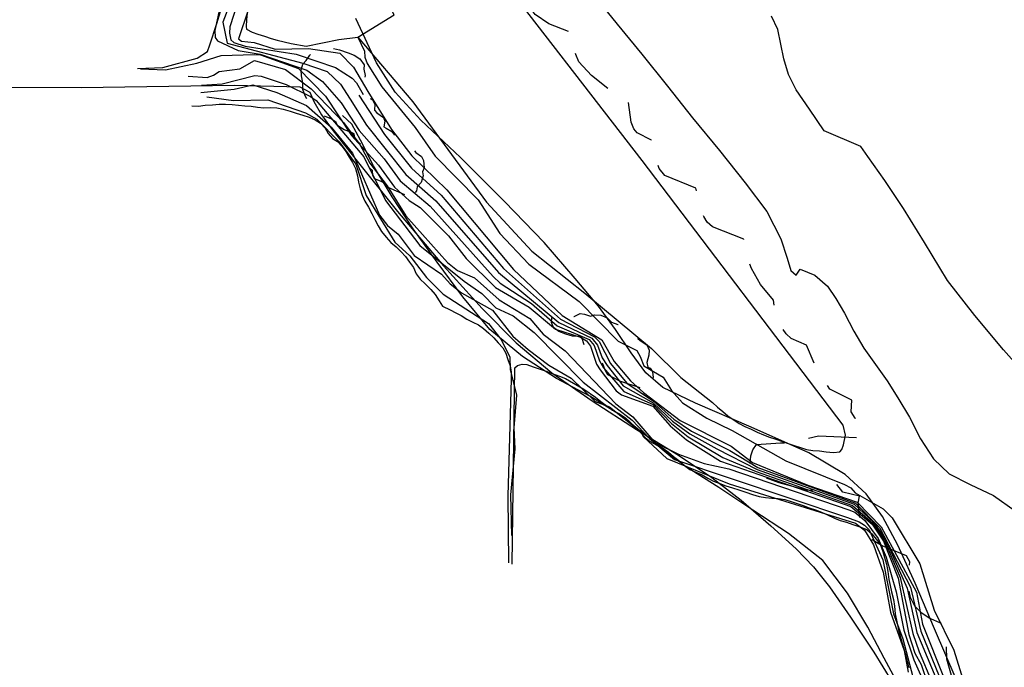
# Model space of a CAD drawing. Units: millimetres. Extents: x 737498 to 744362, y 4308752 to 4314384.
# Drawn here: x 740804 to 740963, y 4313497 to 4313601 of the extents above; entities that cross this region are included whole.
import ezdxf

# ---------------------------------------------------------------- set-up
doc = ezdxf.new("R2010")
doc.units = ezdxf.units.MM
doc.header["$LTSCALE"] = 0.5
doc.header["$MEASUREMENT"] = 0
for name, color, linetype in [('22ctras', 252, 'Continuous'), ('35', 252, 'Continuous'), ('46rios', 252, 'Continuous'), ('8curva nivel', 252, 'Continuous'), ('L193', 193, 'Continuous'), ('L2', 1, 'Continuous'), ('L4', 3, 'Continuous'), ('L7', 6, 'Continuous')]:
    doc.layers.add(name, color=color, linetype=linetype)

# ---------------------------------------------------------------- blocks, each defined once
blk = doc.blocks.new('Autovía Ador')
at = {"layer": 'L193'}
for points in [[(740837.81, 4313603.45), (740836.86, 4313600.92), (740837.52, 4313597.55), (740849.71, 4313594.33), (740853.65, 4313592.94), (740855.79, 4313590.94), (740857.34, 4313588.53), (740860.01, 4313584.32), (740866.32, 4313576.37), (740871.15, 4313572.11), (740881.24, 4313560.57), (740890.97, 4313552.51), (740896.3, 4313549.98), (740897.22, 4313548.86), (740897.98, 4313546.78), (740898.75, 4313545.55), (740901.37, 4313542.31), (740906.21, 4313539.53), (740909.32, 4313536.57), (740912.09, 4313534.54), (740916.44, 4313532.11), (740922.93, 4313528.81), (740938.56, 4313523.2), (740941.69, 4313520.31), (740943.6, 4313517.51), (740947.1, 4313509.67), (740948.65, 4313502.55), (740955.75, 4313485.58)], [(740839.87, 4313606.04), (740837.97, 4313600.19), (740837.9, 4313599.13), (740838.14, 4313598.07), (740838.63, 4313597.65), (740840.46, 4313597.06), (740848.64, 4313595.74), (740855.02, 4313593.61), (740857.69, 4313591.89), (740858.4, 4313591.16), (740859.45, 4313589.23)], [(740840.93, 4313602.83), (740839.37, 4313598.22), (740839.87, 4313597.83), (740841.87, 4313597.66), (740845.3, 4313596.56), (740850.63, 4313596.65), (740855.7, 4313595.92), (740857.92, 4313593.67), (740860.2, 4313589.75), (740864, 4313583.59), (740867.32, 4313579.35), (740872.93, 4313573.91), (740883.67, 4313561.02), (740891.51, 4313553.61), (740897.92, 4313549.71), (740899.88, 4313546.21), (740902.51, 4313543.12), (740904.61, 4313541.24), (740910.54, 4313536.73), (740918.75, 4313532.56), (740922.18, 4313529.94), (740931.09, 4313526.3), (740939.06, 4313523.56), (740942.91, 4313519.58), (740948.59, 4313509.05), (740949.57, 4313503.89), (740956.57, 4313486.38)], [(740837.11, 4313606.79), (740835.57, 4313599.55), (740835.6, 4313598.43), (740835.96, 4313597.89), (740839.34, 4313596.36), (740842.87, 4313595.74), (740850.37, 4313593.2), (740852.93, 4313591.37), (740855.91, 4313587.91), (740858.8, 4313583.47), (740862.82, 4313578.87), (740865.4, 4313575.36), (740870.25, 4313571.23), (740880.41, 4313559.92), (740881.51, 4313558.84), (740886.56, 4313555.54), (740890.71, 4313551.96), (740895.86, 4313549.77), (740896.66, 4313548.78), (740897.51, 4313546.3), (740898.2, 4313545.22), (740901.46, 4313541.38), (740906.17, 4313539.26), (740909.13, 4313536.21), (740911.81, 4313534.07), (740917.39, 4313530.76), (740922.8, 4313528.49), (740938.31, 4313523.02), (740941.57, 4313520.14), (740943.44, 4313517.37), (740945.99, 4313511.39), (740948.01, 4313502.39), (740949.03, 4313499.43), (740951.03, 4313494.68)], [(740858.57, 4313598.5), (740859.69, 4313596.24), (740859.75, 4313595.25), (740860.08, 4313594.24), (740862.44, 4313590.47), (740867.83, 4313583.91), (740871.08, 4313579.29), (740877.98, 4313572.26), (740881.5, 4313566.84), (740886.16, 4313561.9), (740894.26, 4313555.89), (740900.53, 4313549.49), (740903.54, 4313547.99), (740904.11, 4313547.04), (740904.66, 4313545.49), (740907.82, 4313543.69), (740909.16, 4313541.55), (740910.91, 4313539.53), (740914.83, 4313537.06), (740918.89, 4313535.11), (740927.56, 4313530.2), (740937.03, 4313526.38), (740938.02, 4313525.83), (740938.71, 4313525.05), (740943.22, 4313522.45), (740944.67, 4313521.04), (740949.16, 4313513.62), (740951.48, 4313506.14), (740954.64, 4313499.68), (740956.09, 4313495.01)], [(740831.28, 4313592.22), (740834.31, 4313592.02), (740835.36, 4313592.39), (740836.27, 4313592.94), (740839.56, 4313593.37), (740841.93, 4313594.76), (740846.95, 4313593.28), (740851.1, 4313590.19), (740856.28, 4313584.72), (740858.94, 4313581.22), (740860.53, 4313578.21), (740863.34, 4313574.52), (740866.31, 4313569.72), (740873.05, 4313562.2), (740874.65, 4313560.87), (740877.4, 4313559.69), (740881.39, 4313556.14), (740886.3, 4313553.17), (740888.44, 4313550.61), (740891.99, 4313547.94), (740900.16, 4313539.41), (740902.93, 4313537.3), (740906.46, 4313533.15), (740910.24, 4313531.29), (740914.38, 4313529.76), (740918.4, 4313528.91), (740937.72, 4313522.32), (740938.7, 4313521.92), (740940.29, 4313520.56), (740942.45, 4313517.68), (740943.75, 4313514.69), (740945.34, 4313509.08), (740946.6, 4313502.88), (740948.21, 4313498.13), (740951.38, 4313490.99)], [(740833.4, 4313590.74), (740836.72, 4313590.98), (740842.02, 4313592.32), (740843.01, 4313592.23), (740847.05, 4313590.86), (740850.99, 4313588.93), (740851.88, 4313588.3), (740859.57, 4313579.2), (740863.05, 4313572.18), (740868.59, 4313564.92), (740875.72, 4313559.15), (740878.58, 4313557.19), (740880.84, 4313554.86), (740883.63, 4313553.58), (740887, 4313550.91), (740894.92, 4313542.86), (740902.8, 4313536.74), (740905.59, 4313533.79), (740909.6, 4313530.43), (740937.49, 4313521.08), (740939.4, 4313520.35), (740940.26, 4313519.81), (740941, 4313519.08), (740943.21, 4313514.22), (740944.9, 4313505.55), (740946.44, 4313501.49), (740948.27, 4313494.36)], [(740833.32, 4313589.56), (740838.65, 4313590.13), (740841.66, 4313590.79), (740845.56, 4313589.56), (740850.34, 4313587.5), (740854.32, 4313583.99), (740857.75, 4313579.82), (740862.11, 4313569.79), (740863.4, 4313568.16), (740865.08, 4313566.74), (740867.65, 4313563.31), (740872.07, 4313560.29), (740873.45, 4313558.73), (740875.28, 4313557.29), (740880.28, 4313554.49), (740883.59, 4313550.29), (740886.02, 4313548.13), (740889.36, 4313545.61), (740892.99, 4313543.52), (740896.82, 4313539.75), (740899.17, 4313538.92), (740904.13, 4313534.95), (740904.62, 4313534.06), (740908.39, 4313530.59), (740918.42, 4313526.52), (740938.8, 4313520.18), (740940.25, 4313519.03), (740941.66, 4313516.65), (740943.24, 4313512.23), (740944.45, 4313505.81), (740946.62, 4313499.65), (740947.29, 4313496.15)], [(740834.26, 4313588.87), (740838.55, 4313588.3), (740844.11, 4313588.38), (740850.16, 4313586.29), (740851.97, 4313585.29), (740855.57, 4313581.6), (740858.25, 4313578.03), (740859.94, 4313572.99), (740864.57, 4313565.43), (740866.95, 4313563.27), (740869.65, 4313559.75), (740872.32, 4313557.08), (740879.65, 4313552.33), (740881.65, 4313549.81), (740883.11, 4313546.99), (740883.14, 4313544.92), (740884.17, 4313540.78), (740883.71, 4313535.51), (740883.89, 4313532.12), (740883.2, 4313524.74), (740883.34, 4313518.17)], [(740858.77, 4313589.13), (740862.9, 4313582.8), (740867.24, 4313577.39), (740872.05, 4313573.02), (740882.07, 4313561.22), (740891.25, 4313553.06), (740896.73, 4313550.18), (740897.47, 4313549.46), (740899.32, 4313545.88), (740901.94, 4313542.72), (740906.26, 4313539.8), (740909.51, 4313536.92), (740912.37, 4313535.01), (740918.55, 4313531.87), (740923.06, 4313529.13), (740938.81, 4313523.38), (740942.68, 4313519.46), (740947.65, 4313509.83), (740949.29, 4313502.74), (740956.29, 4313485.6)]]:
    blk.add_lwpolyline(points, dxfattribs=at)
at = {"layer": 'L2'}
blk.add_lwpolyline([(740823.59, 4313593.4), (740827.62, 4313593.21), (740832.68, 4313594.31), (740836.56, 4313595.56), (740841.87, 4313595.7), (740842.9, 4313595.63), (740849.05, 4313593.42), (740853.38, 4313588.97), (740857.6, 4313582.62), (740861.95, 4313577.89), (740864.49, 4313574.33), (740866.89, 4313572.16), (740868.66, 4313571.04), (740873.22, 4313566.45), (740876.05, 4313562.81), (740880.8, 4313558.12), (740886.23, 4313554.98), (740890.44, 4313551.42), (740894.45, 4313550.16), (740895.43, 4313549.57), (740896.11, 4313548.71), (740897.04, 4313545.81), (740897.64, 4313544.89), (740900.23, 4313541.51), (740901.06, 4313540.85), (740906.13, 4313539), (740908.94, 4313535.86), (740911.53, 4313533.61), (740917.01, 4313530.14), (740938.06, 4313522.84), (740941.46, 4313519.97), (740943.28, 4313517.23), (740945.64, 4313511.29), (740947.38, 4313502.21), (740948.36, 4313499.21), (740949.36, 4313497.38), (740950.39, 4313494.37)], dxfattribs=at)
at = {"layer": 'L4'}
for points in [[(740936.8, 4313535.94), (740904.42, 4313578.63), (740879.21, 4313611.21), (740877.78, 4313613.16), (740863.71, 4313630.16), (740857.1, 4313640.01), (740849.95, 4313647), (740843.47, 4313653.13), (740828.6, 4313666.38), (740807.71, 4313684.7), (740806.43, 4313685.1), (740804.82, 4313684.84), (740802.56, 4313683.81), (740801.06, 4313682.36), (740798.85, 4313680.1), (740791.77, 4313667.32), (740788.07, 4313659.88)], [(740858.57, 4313598.5), (740864.45, 4313602.08), (740857.14, 4313616.03), (740848.89, 4313624.32), (740844.35, 4313628.14), (740842.54, 4313630.72), (740837.42, 4313636.2), (740829.48, 4313642.89), (740827.94, 4313644.07), (740810.56, 4313654.22), (740804.41, 4313657.76), (740800.61, 4313660.45), (740795.12, 4313664.31), (740792.3, 4313666.75), (740791.77, 4313667.32)], [(740892.56, 4313599.43), (740889.37, 4313600.67), (740887.18, 4313602.15), (740886.55, 4313603.03), (740886.35, 4313603.65)], [(740854.67, 4313596.69), (740855.63, 4313596.45), (740857.02, 4313595.98), (740858.03, 4313595.57), (740858.92, 4313595.01), (740859.6, 4313594.05), (740859.55, 4313593.34), (740859.77, 4313592.31), (740859.74, 4313592.05)], [(740850.36, 4313588.54), (740850.1, 4313589.04), (740849.72, 4313590.05), (740849.71, 4313591.14), (740849.54, 4313592.24), (740849.47, 4313593.24), (740849.75, 4313594.17), (740850.29, 4313594.71), (740850.84, 4313595.6), (740850.97, 4313595.72)], [(740898.88, 4313590.21), (740896.23, 4313592.32), (740894.22, 4313594.52), (740893.7, 4313595.68), (740893.69, 4313595.84)], [(740860.58, 4313588.6), (740860.94, 4313588.38), (740861.31, 4313587.68), (740861.29, 4313586.71), (740861.67, 4313586.31), (740862.74, 4313585.55), (740862.94, 4313584.93), (740862.81, 4313584.06), (740863.14, 4313583.82), (740864.1, 4313583.3), (740864.51, 4313582.71)], [(740905.94, 4313581.9), (740905.93, 4313581.92), (740903.61, 4313583.09), (740903.09, 4313583.74), (740902.63, 4313584.81), (740902.2, 4313587.96)], [(740859.05, 4313581.27), (740858.79, 4313581.39), (740858.12, 4313582.26), (740858.02, 4313582.93), (740857.48, 4313583.21), (740856.42, 4313583.56), (740855.39, 4313584.18), (740855.11, 4313584.74), (740854.3, 4313585.33), (740853.34, 4313585.69), (740853.23, 4313585.78)], [(740867.71, 4313580.15), (740867.93, 4313579.89), (740868.86, 4313579.25), (740869.17, 4313578.63), (740869.3, 4313577.42), (740868.99, 4313576.8), (740869.12, 4313576.15), (740868.78, 4313575.05), (740868.14, 4313574.36), (740868.05, 4313573.73), (740867.86, 4313573.46)], [(740866.18, 4313573.08), (740863.48, 4313574.29), (740863.1, 4313574.83), (740862.26, 4313575.31), (740861.3, 4313575.67), (740861.02, 4313576.18), (740860.95, 4313577.02), (740860.48, 4313577.46), (740860.43, 4313577.56)], [(740913.18, 4313573.75), (740913.06, 4313574.17), (740908.09, 4313576.21), (740907.16, 4313577.34), (740906.98, 4313577.83)], [(740920.82, 4313565.9), (740920.8, 4313565.93), (740915.73, 4313567.93), (740914.87, 4313568.67), (740914.35, 4313569.57), (740914.32, 4313569.71)], [(740925.68, 4313555.28), (740925.55, 4313556.1), (740923.49, 4313558.64), (740922.02, 4313561.23), (740921.78, 4313561.91)], [(740895.06, 4313548.9), (740894.69, 4313550.11), (740894.23, 4313550.26), (740893.2, 4313550.29), (740892.11, 4313550.64), (740891, 4313551.03), (740890.12, 4313551.69), (740889.82, 4313552.49), (740889.83, 4313553.25)], [(740893.41, 4313553.45), (740893.45, 4313553.48), (740894.44, 4313553.96), (740895.1, 4313553.87), (740896.07, 4313553.54), (740896.72, 4313553.76), (740897.77, 4313553.69), (740898.77, 4313553.26), (740899.48, 4313552.57), (740900.49, 4313552.19), (740900.55, 4313552.17)], [(740903.72, 4313549.95), (740903.72, 4313549.93), (740904.09, 4313549.61), (740905.17, 4313548.89), (740905.53, 4313548.05), (740905.5, 4313547.23), (740905.18, 4313546.07), (740905.32, 4313545.3), (740905.71, 4313545.13), (740906.06, 4313544.57), (740906.16, 4313543.65), (740906.1, 4313543.4)], [(740932.12, 4313545.95), (740930.89, 4313548.86), (740928.43, 4313549.92), (740927.63, 4313550.66), (740927.12, 4313551.37)], [(740904.1, 4313541.97), (740900.82, 4313543.05), (740899.8, 4313543.59), (740898.88, 4313544.06), (740898.44, 4313544.81), (740898.09, 4313545.85), (740897.94, 4313545.97)], [(740938.77, 4313537.01), (740938.71, 4313537.07), (740938.11, 4313538.1), (740938.18, 4313539.98), (740934.67, 4313541.77), (740934.3, 4313542.36)], [(740931.19, 4313533.83), (740932.84, 4313534.24), (740938.93, 4313533.97)], [(740921.84, 4313529.79), (740921.91, 4313531.01), (740922.23, 4313531.98), (740922.81, 4313532.83), (740926.69, 4313533.13), (740927.33, 4313533.1)], [(740931.97, 4313525.49), (740931.05, 4313525.43), (740926.48, 4313526.64), (740924.47, 4313527.43)], [(740939.46, 4313521.08), (740939.23, 4313523.38), (740939.43, 4313524.52), (740936.76, 4313525.17), (740935.77, 4313526.41)], [(740947.5, 4313513.39), (740947.52, 4313513.91), (740947.03, 4313514.9), (740943.1, 4313516.48), (740941.55, 4313517.43), (740941.46, 4313517.51)], [(740952.64, 4313503.97), (740950.66, 4313504.85), (740949.45, 4313505.67), (740948.36, 4313506.77), (740947.66, 4313508.15), (740947.42, 4313509.2)], [(740955.67, 4313492.92), (740955.2, 4313493.48), (740954.46, 4313494.83), (740953.48, 4313498.22), (740953.43, 4313500.22)]]:
    blk.add_lwpolyline(points, dxfattribs=at)
at = {"layer": 'L7'}
for points in [[(740823.09, 4313593.42), (740827.15, 4313593.62), (740832.73, 4313595.09), (740834.37, 4313596.21), (740834.73, 4313597.26), (740835.9, 4313600.7), (740837.38, 4313605.72), (740836.1, 4313609.99), (740834.9, 4313610.17), (740835.11, 4313611.65), (740836.24, 4313615.26), (740836.75, 4313618.61), (740835.41, 4313621.12), (740831.99, 4313624.5), (740827.32, 4313628.47), (740819.79, 4313633.37), (740810.98, 4313638.29), (740804.73, 4313642.38), (740794.81, 4313650.88), (740787.23, 4313658.24)], [(740840.78, 4313602.37), (740840.66, 4313601.27), (740840.62, 4313600.24), (740840.67, 4313599.81), (740841.55, 4313599.32), (740842.51, 4313599), (740843.54, 4313598.65), (740844.62, 4313598.28), (740845.6, 4313598.01), (740846.71, 4313597.73), (740847.86, 4313597.47), (740850.28, 4313597.03), (740855.52, 4313598.1), (740858.57, 4313598.5), (740867.45, 4313588.1), (740879.35, 4313571.89), (740886.62, 4313564), (740895.16, 4313557.23), (740905.94, 4313548.32), (740910.62, 4313543.62), (740914.7, 4313540.43), (740915.72, 4313539.61), (740916.56, 4313538.88), (740917.39, 4313538.16), (740918.23, 4313537.46), (740919.1, 4313536.85), (740920.05, 4313536.2), (740920.98, 4313535.76), (740922, 4313535.32), (740922.94, 4313534.81), (740923.97, 4313534.4), (740924.92, 4313534.01), (740925.94, 4313533.67), (740927, 4313533.31), (740927.96, 4313532.98), (740928.93, 4313532.65), (740929.9, 4313532.35), (740930.9, 4313532.02), (740931.9, 4313531.87), (740932.98, 4313531.8), (740934.07, 4313531.64), (740935.24, 4313531.53), (740936.25, 4313531.63), (740936.6, 4313532.01), (740936.84, 4313532.79), (740937.15, 4313534.36), (740936.8, 4313535.94)], [(740831.87, 4313587.43), (740832.9, 4313587.39), (740834.01, 4313587.56), (740835.18, 4313587.57), (740836.25, 4313587.72), (740837.26, 4313587.72), (740838.34, 4313587.64), (740839.35, 4313587.52), (740840.39, 4313587.42), (740841.4, 4313587.39), (740842.42, 4313587.24), (740843.46, 4313587.11), (740844.46, 4313587.18), (740845.57, 4313587.09), (740846.57, 4313586.91), (740847.68, 4313586.56), (740848.68, 4313586.25), (740849.73, 4313585.93), (740850.74, 4313585.59), (740851.74, 4313585.18), (740852.57, 4313584.63), (740853.34, 4313583.82), (740853.84, 4313582.95), (740854.49, 4313582.16), (740855.32, 4313581.69), (740856.01, 4313580.94), (740856.67, 4313580.09), (740857.19, 4313579.18), (740857.72, 4313578.31), (740858.22, 4313577.34), (740858.54, 4313576.16), (740858.73, 4313575.14), (740858.99, 4313574.04), (740859.28, 4313573.02), (740859.75, 4313572.08), (740860.29, 4313571.12), (740860.84, 4313570.06), (740861.32, 4313569.13), (740861.85, 4313568.06), (740862.43, 4313567.16), (740863.14, 4313566.26), (740863.9, 4313565.4), (740864.77, 4313564.7), (740865.58, 4313563.91), (740866.26, 4313563.12), (740866.93, 4313562.22), (740867.54, 4313561.37), (740868, 4313560.33), (740868.65, 4313559.51), (740869.47, 4313558.72), (740870.36, 4313557.83), (740871.06, 4313556.99), (740871.68, 4313556.01), (740872.25, 4313555.15), (740873.46, 4313554.52), (740874.38, 4313554.08), (740875.27, 4313553.62), (740876.15, 4313553.03), (740877.11, 4313552.58), (740878.04, 4313552.15), (740878.85, 4313551.55), (740879.7, 4313550.79), (740880.49, 4313550.01), (740881.23, 4313549.22), (740881.94, 4313548.41), (740882.47, 4313547.54), (740882.77, 4313546.54), (740883.12, 4313545.53), (740883.28, 4313544.5), (740883.3, 4313543.36), (740882.76, 4313524.58), (740882.89, 4313513.76)], [(740883.46, 4313513.57), (740883.92, 4313545.18), (740884.3, 4313545.55), (740885.05, 4313545.81), (740885.81, 4313545.71), (740886.83, 4313545.36), (740887.83, 4313545.01), (740888.93, 4313544.64), (740889.89, 4313544.29), (740891.08, 4313543.85), (740892.05, 4313543.46), (740895.01, 4313541.73), (740896.91, 4313540.48), (740897.77, 4313539.77), (740898.79, 4313539.02), (740899.61, 4313538.36), (740900.77, 4313537.77), (740901.73, 4313537.13), (740902.47, 4313536.44), (740903.33, 4313535.63), (740904.13, 4313534.77), (740904.89, 4313533.94), (740905.72, 4313533.3), (740906.8, 4313532.75), (740907.69, 4313532.29), (740908.67, 4313531.61), (740909.47, 4313530.89), (740910.3, 4313530.26), (740911.24, 4313529.47), (740912.09, 4313528.8), (740913.08, 4313528.37), (740914.08, 4313527.93), (740914.98, 4313527.41), (740915.91, 4313526.9), (740916.9, 4313526.53), (740917.88, 4313526.17), (740918.97, 4313525.83), (740920.01, 4313525.51), (740921.11, 4313525.13), (740922.19, 4313524.77), (740923.27, 4313524.47), (740924.28, 4313524.28), (740925.32, 4313524.18), (740926.33, 4313524.15), (740927.4, 4313523.96), (740928.44, 4313523.66), (740929.41, 4313523.33), (740930.37, 4313522.98), (740931.33, 4313522.65), (740932.33, 4313522.31), (740933.31, 4313521.94), (740934.3, 4313521.48), (740935.39, 4313520.95), (740936.34, 4313520.61), (740937.32, 4313520.3), (740938.37, 4313519.94), (740939.51, 4313519.55), (740940.61, 4313519.15), (740941.44, 4313518.42), (740942.11, 4313517.6), (740942.74, 4313516.76), (740943.18, 4313515.61), (740943.47, 4313514.6), (740943.79, 4313513.57), (740943.97, 4313512.35), (740944.14, 4313511.08), (740944.39, 4313510.11), (740944.61, 4313509.08), (740944.91, 4313507.83), (740945.09, 4313506.77), (740945.19, 4313505.55), (740945.42, 4313504.27), (740945.69, 4313502.95), (740946.08, 4313501.54), (740946.47, 4313500.27), (740946.81, 4313499.12), (740947.12, 4313497.9), (740947.39, 4313496.82)]]:
    blk.add_lwpolyline(points, dxfattribs=at)

msp = doc.modelspace()

# ---------------------------------------------------------------- linework, layer by layer
at = {"layer": '35', "linetype": 'Continuous'}
msp.add_lwpolyline([(740946, 4313493.62), (740943.38, 4313498.38), (740940.75, 4313503.38), (740937.5, 4313508.88), (740933.5, 4313514.12), (740928, 4313518.5), (740922.25, 4313522.25), (740916.75, 4313525.88), (740911.25, 4313529.38), (740906, 4313533.5), (740901, 4313537.5), (740896, 4313540.62), (740890.62, 4313543.5), (740885.12, 4313547), (740879.88, 4313551.38), (740875.5, 4313556.62), (740871.38, 4313562.25), (740867.5, 4313567.62), (740864.12, 4313572.75), (740861.12, 4313577.75), (740859, 4313581.88), (740857.62, 4313584.5), (740856.12, 4313585.88)], dxfattribs=at)
at = {"layer": '46rios', "linetype": 'Continuous'}
for points in [[(740896.25, 4313605.75), (740900.38, 4313600.62), (740904.38, 4313595.75), (740908.5, 4313590.62), (740912.5, 4313585.5), (740916.88, 4313580.25), (740921, 4313575), (740924.5, 4313570.38), (740926.75, 4313566), (740927.75, 4313562.88), (740928.38, 4313560.88), (740929.25, 4313560.12), (740929.88, 4313561.12), (740932.25, 4313560.12), (740934.25, 4313558.38), (740935.62, 4313556.38), (740937, 4313554), (740938.5, 4313551.12), (740940.12, 4313548.38), (740942, 4313545.75), (740943.88, 4313543.12), (740945.62, 4313540.38), (740947.5, 4313537.25), (740949.25, 4313533.75), (740951.38, 4313530.5), (740953.88, 4313528.12), (740957.25, 4313526.38), (740961, 4313524.62), (740964.5, 4313522.12)], [(740967.25, 4313542.88), (740962.62, 4313548.12), (740958, 4313553.62), (740953.62, 4313559.25), (740949.88, 4313565.38), (740946.5, 4313570.88), (740943.5, 4313575.38), (740940.75, 4313579.25), (740939.62, 4313580.88), (740933.75, 4313583.38), (740931.38, 4313586.88), (740929.25, 4313590), (740928, 4313592.5), (740927.25, 4313595), (740926.75, 4313597.38), (740926.25, 4313599.75), (740925.25, 4313601.88)]]:
    msp.add_lwpolyline(points, dxfattribs=at)
at = {"layer": '8curva nivel', "linetype": 'Continuous'}
for points in [[(740955, 4313495), (740951.5, 4313503.12), (740948.38, 4313510.5), (740945.62, 4313516.62), (740943.12, 4313521.25), (740940.5, 4313524.88), (740937.12, 4313528), (740931.25, 4313531.5), (740922, 4313535.62), (740913, 4313539.5), (740907.75, 4313542), (740905, 4313544.38), (740902.62, 4313547.62), (740900.12, 4313551.38), (740897.38, 4313555.12), (740893.62, 4313559.62), (740888.62, 4313565.38), (740882.25, 4313572), (740875.12, 4313579.12), (740868.75, 4313585.12), (740864.62, 4313589.62), (740861.62, 4313594.38), (740858.25, 4313601.5)], [(740786.75, 4313590.5), (740814, 4313590.38), (740838.75, 4313590.75), (740849.25, 4313590.5), (740850.88, 4313589.62), (740851.5, 4313588.12), (740852.75, 4313586), (740854.62, 4313583.38), (740858.5, 4313578.5), (740865, 4313570.38), (740872.38, 4313561.62), (740878.62, 4313554.75), (740884.12, 4313549.25), (740889.88, 4313544.38), (740896.38, 4313539.88), (740903.5, 4313535.25), (740910.25, 4313531.12), (740915.62, 4313527.5), (740920.38, 4313523.88), (740925.12, 4313519.75), (740929.25, 4313516), (740932, 4313513.12), (740934.62, 4313509.88), (740938, 4313505), (740941.75, 4313499.38), (740944.62, 4313494.62)]]:
    msp.add_lwpolyline(points, dxfattribs=at)

# ---------------------------------------------------------------- block references
at = {"layer": '22ctras', "color": 3}
msp.add_blockref('Autovía Ador', (0, 0), dxfattribs=at)

doc.saveas('drawing.dxf')
